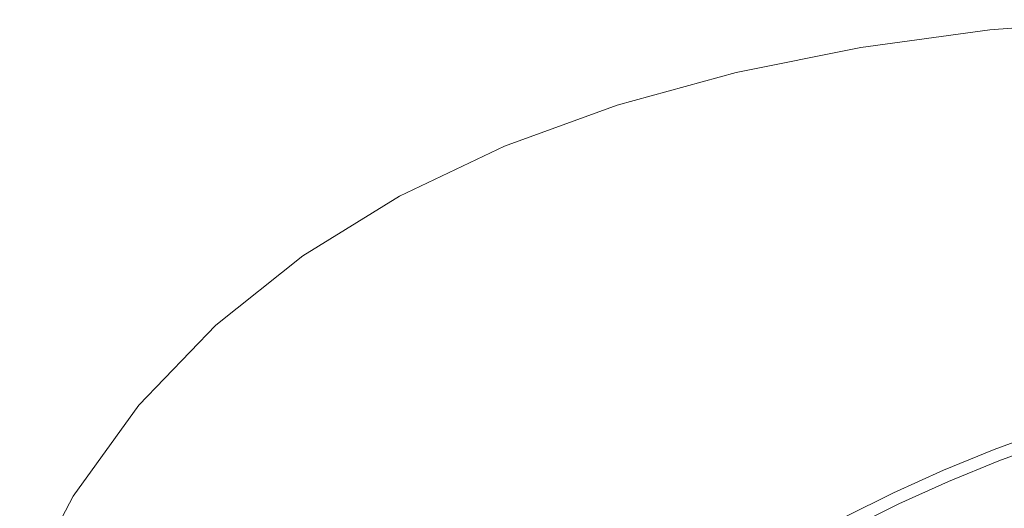
# Model space of a CAD drawing. Units: millimetres. Extents: x -4534 to 463082, y -3372 to 4166.
# Drawn here: x 132 to 205, y 2136 to 2172 of the extents above; entities that cross this region are included whole.
import ezdxf

# ---------------------------------------------------------------- set-up
doc = ezdxf.new("R2010")
doc.units = ezdxf.units.MM
doc.layers.add('Toestel 2D', color=7, linetype='Continuous', lineweight=20)

# ---------------------------------------------------------------- blocks, each defined once
blk = doc.blocks.new('DPL-412')
at = {"layer": 'Toestel 2D', "color": 7, "linetype": 'Continuous', "lineweight": 18, "flags": 128}
for points in [[(203.696, 2171.111), (213.427, 2171.863)], [(194.189, 2169.82), (203.696, 2171.111)], [(185.013, 2167.986), (194.189, 2169.82)], [(176.249, 2165.575), (185.013, 2167.986)], [(167.967, 2162.551), (176.249, 2165.575)], [(160.236, 2158.87), (167.967, 2162.551)], [(153.126, 2154.496), (160.236, 2158.87)], [(146.707, 2149.387), (153.126, 2154.496)], [(141.05, 2143.505), (146.707, 2149.387)], [(136.225, 2136.809), (141.05, 2143.505)], [(207.808, 2141.636), (204.014, 2140.243)], [(204.014, 2140.243), (207.808, 2141.636)], [(204.342, 2139.399), (208.105, 2140.779)], [(204.014, 2140.243), (200.279, 2138.715)], [(200.279, 2138.715), (204.014, 2140.243)], [(200.638, 2137.883), (204.342, 2139.399)], [(200.279, 2138.715), (196.607, 2137.052)], [(196.607, 2137.052), (200.279, 2138.715)], [(196.995, 2136.234), (200.638, 2137.883)], [(132.277, 2129.28), (136.225, 2136.809)], [(196.607, 2137.052), (192.999, 2135.257)], [(192.999, 2135.257), (196.607, 2137.052)], [(193.417, 2134.453), (196.995, 2136.234)]]:
    blk.add_lwpolyline(points, dxfattribs=at)

msp = doc.modelspace()

# ---------------------------------------------------------------- block references
msp.add_blockref('DPL-412', (0, 0))

doc.saveas('drawing.dxf')
